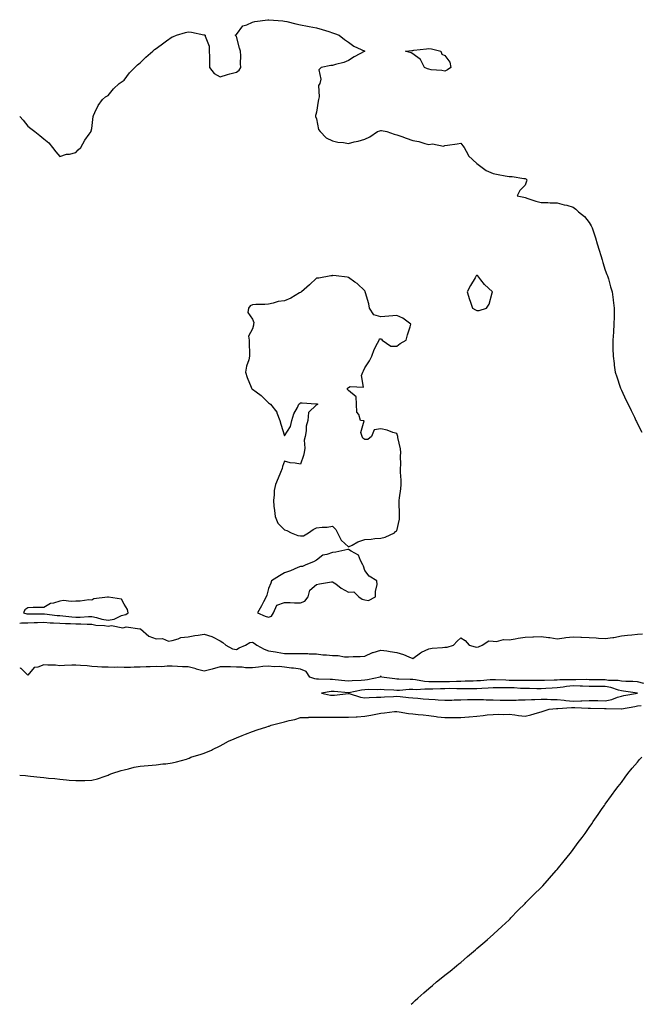
# Model space of a CAD drawing. Units: inches. Extents: x 997523 to 1000163, y 7292618 to 7295258.
# Drawn here: x 997523 to 997910, y 7292618 to 7293232 of the extents above; entities that cross this region are included whole.
import ezdxf

# ---------------------------------------------------------------- set-up
doc = ezdxf.new("R2010")
doc.units = ezdxf.units.IN
doc.header["$MEASUREMENT"] = 0
doc.layers.add('Contour_99757292', color=7, linetype='Continuous', true_color=0x289f3c)

msp = doc.modelspace()

# ---------------------------------------------------------------- linework, layer by layer
at = {"layer": 'Contour_99757292'}
for points in [[(997523, 7293171.21, 3166), (997525.09, 7293168.96, 3166), (997528.05, 7293165.25, 3166), (997529.95, 7293163.82, 3166), (997532.49, 7293161.92, 3166), (997535.55, 7293159.42, 3166), (997538.05, 7293157.27, 3166), (997541.08, 7293154.95, 3166), (997543.53, 7293151.92, 3166), (997545.48, 7293149.35, 3166), (997548.05, 7293146.33, 3166), (997552.18, 7293147.79, 3166), (997554.01, 7293147.88, 3166), (997558.05, 7293148.78, 3166), (997559.38, 7293150.59, 3166), (997561.15, 7293151.92, 3166), (997563.53, 7293156.44, 3166), (997566.38, 7293160.25, 3166), (997567.53, 7293161.92, 3166), (997567.63, 7293162.34, 3166), (997568.05, 7293163.74, 3166), (997568.73, 7293171.24, 3166), (997568.94, 7293171.92, 3166), (997569.92, 7293173.8, 3166), (997571.86, 7293178.11, 3166), (997574.53, 7293181.92, 3166), (997576.51, 7293183.46, 3166), (997578.05, 7293184.33, 3166), (997581.41, 7293188.56, 3166), (997585.06, 7293191.92, 3166), (997586.82, 7293193.15, 3166), (997588.05, 7293193.85, 3166), (997591.46, 7293198.51, 3166), (997594.84, 7293201.92, 3166), (997596.42, 7293203.55, 3166), (997598.05, 7293204.82, 3166), (997601.64, 7293208.33, 3166), (997605.91, 7293211.92, 3166), (997607.01, 7293212.96, 3166), (997608.05, 7293213.66, 3166), (997612.75, 7293217.22, 3166), (997614.6, 7293218.47, 3166), (997618.05, 7293220.85, 3166), (997618.92, 7293221.05, 3166), (997620.84, 7293221.92, 3166), (997626.28, 7293223.69, 3166), (997628.05, 7293224.1, 3166), (997630.01, 7293223.88, 3166), (997637.75, 7293222.22, 3166), (997638.05, 7293222.18, 3166), (997638.25, 7293222.12, 3166), (997638.58, 7293221.92, 3166), (997638.59, 7293221.38, 3166), (997641.17, 7293215.04, 3166), (997641.2, 7293211.92, 3166), (997641.33, 7293208.64, 3166), (997641.25, 7293205.12, 3166), (997641.39, 7293201.92, 3166), (997644.25, 7293198.12, 3166), (997648.05, 7293196.03, 3166), (997652.48, 7293197.49, 3166), (997653.97, 7293197.84, 3166), (997658.05, 7293199, 3166), (997659.73, 7293200.24, 3166), (997660.76, 7293201.92, 3166), (997660.55, 7293204.42, 3166), (997660.88, 7293209.09, 3166), (997660.7, 7293211.92, 3166), (997660.03, 7293213.9, 3166), (997658.05, 7293221.18, 3166), (997657.63, 7293221.5, 3166), (997657.28, 7293221.92, 3166), (997657.76, 7293222.21, 3166), (997658.05, 7293222.34, 3166), (997662.18, 7293227.79, 3166), (997664.53, 7293228.4, 3166), (997668.05, 7293230.14, 3166), (997669.51, 7293230.46, 3166), (997677.69, 7293231.56, 3166), (997678.05, 7293231.62, 3166), (997678.38, 7293231.59, 3166), (997686.98, 7293230.85, 3166), (997688.05, 7293230.74, 3166), (997689.55, 7293230.42, 3166), (997695.17, 7293229.04, 3166), (997698.05, 7293228.47, 3166), (997702.35, 7293227.62, 3166), (997703.49, 7293227.36, 3166), (997708.05, 7293226.5, 3166), (997711.61, 7293225.48, 3166), (997715.76, 7293224.21, 3166), (997718.05, 7293223.53, 3166), (997719.22, 7293223.09, 3166), (997722.15, 7293221.92, 3166), (997725.47, 7293219.34, 3166), (997728.05, 7293217.54, 3166), (997731.24, 7293215.11, 3166), (997738.05, 7293211.92, 3166), (997731.56, 7293208.41, 3166), (997728.05, 7293206.23, 3166), (997725.1, 7293204.87, 3166), (997719.89, 7293203.76, 3166), (997718.05, 7293203.16, 3166), (997716.89, 7293203.08, 3166), (997711, 7293201.92, 3166), (997709.56, 7293200.41, 3166), (997710.74, 7293194.61, 3166), (997710.06, 7293191.92, 3166), (997709.3, 7293190.67, 3166), (997709.7, 7293183.57, 3166), (997709.28, 7293181.92, 3166), (997709.09, 7293180.88, 3166), (997708.05, 7293173.89, 3166), (997707.53, 7293172.44, 3166), (997707.42, 7293171.92, 3166), (997707.49, 7293171.36, 3166), (997708.05, 7293169.82, 3166), (997709.27, 7293163.14, 3166), (997710.31, 7293161.92, 3166), (997714.11, 7293157.98, 3166), (997718.05, 7293156.03, 3166), (997721.36, 7293155.23, 3166), (997724.89, 7293155.08, 3166), (997728.05, 7293154.53, 3166), (997731.57, 7293155.44, 3166), (997734.08, 7293155.89, 3166), (997738.05, 7293157.17, 3166), (997741.35, 7293158.62, 3166), (997746.14, 7293161.92, 3166), (997747.53, 7293162.44, 3166), (997748.05, 7293162.54, 3166), (997748.61, 7293162.48, 3166), (997751.87, 7293161.92, 3166), (997756.4, 7293160.27, 3166), (997758.05, 7293159.95, 3166), (997761.16, 7293158.81, 3166), (997763.83, 7293157.7, 3166), (997768.05, 7293156.41, 3166), (997771.79, 7293155.66, 3166), (997775.5, 7293154.47, 3166), (997778.05, 7293153.84, 3166), (997780.37, 7293154.24, 3166), (997787.18, 7293152.79, 3166), (997788.05, 7293153.21, 3166), (997789.63, 7293153.5, 3166), (997795.73, 7293154.24, 3166), (997798.05, 7293154.75, 3166), (997799.17, 7293153.04, 3166), (997800.16, 7293151.92, 3166), (997802.52, 7293147.45, 3166), (997802.81, 7293146.68, 3166), (997808.05, 7293141.92, 3166), (997813.79, 7293137.66, 3166), (997818.05, 7293135.73, 3166), (997821.33, 7293135.2, 3166), (997825.66, 7293134.31, 3166), (997828.05, 7293133.87, 3166), (997829.93, 7293133.8, 3166), (997837.33, 7293132.64, 3166), (997838.05, 7293132.61, 3166), (997838.47, 7293132.34, 3166), (997839.03, 7293131.92, 3166), (997838.95, 7293131.02, 3166), (997838.05, 7293128.59, 3166), (997834.84, 7293125.13, 3166), (997833.05, 7293121.92, 3166), (997837.24, 7293121.11, 3166), (997838.05, 7293120.75, 3166), (997839.72, 7293120.25, 3166), (997844.73, 7293118.6, 3166), (997848.05, 7293117.64, 3166), (997852.28, 7293117.69, 3166), (997853.62, 7293117.49, 3166), (997858.05, 7293117.51, 3166), (997862.46, 7293116.33, 3166), (997864.04, 7293115.93, 3166), (997868.05, 7293114.87, 3166), (997869.64, 7293113.51, 3166), (997871.27, 7293111.92, 3166), (997875.04, 7293108.91, 3166), (997878.05, 7293105.24, 3166), (997879.27, 7293103.14, 3166), (997879.77, 7293101.92, 3166), (997880.6, 7293099.37, 3166), (997881.86, 7293095.73, 3166), (997883.03, 7293091.92, 3166), (997884.16, 7293088.03, 3166), (997885.24, 7293084.73, 3166), (997886.12, 7293081.92, 3166), (997886.48, 7293080.35, 3166), (997888.05, 7293075.42, 3166), (997888.96, 7293072.83, 3166), (997889.36, 7293071.92, 3166), (997889.94, 7293070.03, 3166), (997891.27, 7293065.14, 3166), (997892.39, 7293061.92, 3166), (997892.9, 7293057.07, 3166), (997892.92, 7293056.79, 3166), (997893.55, 7293051.92, 3166), (997893.5, 7293047.37, 3166), (997893.54, 7293046.43, 3166), (997893.44, 7293041.92, 3166), (997893.18, 7293037.05, 3166), (997893.18, 7293036.79, 3166), (997892.83, 7293031.92, 3166), (997892.83, 7293027.14, 3166), (997892.81, 7293026.68, 3166), (997892.84, 7293021.92, 3166), (997893.47, 7293017.34, 3166), (997893.64, 7293016.33, 3166), (997894.28, 7293011.92, 3166), (997895.19, 7293009.06, 3166), (997897.29, 7293002.68, 3166), (997897.53, 7293001.92, 3166), (997897.7, 7293001.57, 3166), (997898.05, 7293000.81, 3166), (997900.91, 7292994.78, 3166), (997902.22, 7292991.92, 3166), (997904.16, 7292988.03, 3166), (997906.13, 7292983.84, 3166), (997907.04, 7292981.92, 3166), (997907.38, 7292981.25, 3166), (997908.05, 7292979.84, 3166), (997910.73, 7292974.6, 3166)], [(997523, 7292855.51, 3165), (997524.18, 7292855.79, 3165), (997528.05, 7292855.77, 3165), (997532, 7292855.87, 3165), (997534.01, 7292855.96, 3165), (997538.05, 7292856.06, 3165), (997541.93, 7292855.8, 3165), (997544.14, 7292855.83, 3165), (997548.05, 7292855.6, 3165), (997551.48, 7292855.35, 3165), (997554.71, 7292855.26, 3165), (997558.05, 7292855.03, 3165), (997561.19, 7292855.06, 3165), (997565.13, 7292854.84, 3165), (997568.05, 7292854.88, 3165), (997570.51, 7292854.38, 3165), (997575.87, 7292854.1, 3165), (997578.05, 7292853.76, 3165), (997580.15, 7292854.02, 3165), (997587.26, 7292852.71, 3165), (997588.05, 7292852.91, 3165), (997589.28, 7292853.15, 3165), (997597.96, 7292852.01, 3165), (997598.05, 7292852.05, 3165), (997598.21, 7292852.08, 3165), (997598.31, 7292851.92, 3165), (997603.53, 7292847.4, 3165), (997608.05, 7292845.68, 3165), (997612.06, 7292845.93, 3165), (997615.76, 7292844.21, 3165), (997618.05, 7292844.72, 3165), (997621.82, 7292845.69, 3165), (997623.47, 7292846.5, 3165), (997628.05, 7292847.1, 3165), (997632.18, 7292847.79, 3165), (997634.22, 7292848.09, 3165), (997638.05, 7292848.72, 3165), (997642.81, 7292847.16, 3165), (997643.23, 7292847.1, 3165), (997648.05, 7292844.62, 3165), (997649.69, 7292843.56, 3165), (997651.58, 7292841.92, 3165), (997655.75, 7292839.62, 3165), (997658.05, 7292839.12, 3165), (997659.86, 7292840.11, 3165), (997663.84, 7292841.92, 3165), (997666.47, 7292843.5, 3165), (997668.05, 7292843.66, 3165), (997669.19, 7292843.06, 3165), (997670.9, 7292841.92, 3165), (997675.47, 7292839.34, 3165), (997678.05, 7292838.3, 3165), (997682.38, 7292837.59, 3165), (997683.49, 7292837.36, 3165), (997688.05, 7292836.71, 3165), (997692.84, 7292836.71, 3165), (997698.05, 7292836.71, 3165), (997702.69, 7292836.56, 3165), (997703.46, 7292836.51, 3165), (997708.05, 7292836.35, 3165), (997712.01, 7292835.88, 3165), (997714.27, 7292835.7, 3165), (997718.05, 7292835.29, 3165), (997721.44, 7292835.31, 3165), (997725.39, 7292834.58, 3165), (997728.05, 7292834.62, 3165), (997730.94, 7292834.81, 3165), (997735.23, 7292834.74, 3165), (997738.05, 7292834.97, 3165), (997742.82, 7292837.15, 3165), (997743.41, 7292837.28, 3165), (997748.05, 7292838.8, 3165), (997751.76, 7292838.21, 3165), (997754.03, 7292837.9, 3165), (997758.05, 7292837.23, 3165), (997762.2, 7292836.07, 3165), (997765.49, 7292834.48, 3165), (997768.05, 7292833.49, 3165), (997772.83, 7292837.14, 3165), (997773.53, 7292837.4, 3165), (997778.05, 7292839.58, 3165), (997780.09, 7292839.88, 3165), (997786.49, 7292840.36, 3165), (997788.05, 7292840.55, 3165), (997789.38, 7292840.59, 3165), (997793.36, 7292841.92, 3165), (997795.67, 7292844.3, 3165), (997798.05, 7292846.37, 3165), (997800.78, 7292844.65, 3165), (997803.2, 7292841.92, 3165), (997806.84, 7292840.71, 3165), (997808.05, 7292840.59, 3165), (997809.09, 7292840.88, 3165), (997811.37, 7292841.92, 3165), (997815.52, 7292844.45, 3165), (997818.05, 7292844.24, 3165), (997820.2, 7292844.07, 3165), (997824.64, 7292845.33, 3165), (997828.05, 7292845.19, 3165), (997831.93, 7292845.8, 3165), (997833.82, 7292846.15, 3165), (997838.05, 7292846.76, 3165), (997842.92, 7292847.05, 3165), (997843.18, 7292847.05, 3165), (997848.05, 7292847.31, 3165), (997852.73, 7292846.6, 3165), (997853.47, 7292846.5, 3165), (997858.05, 7292845.83, 3165), (997862.49, 7292846.36, 3165), (997863.43, 7292846.54, 3165), (997868.05, 7292847.01, 3165), (997872.86, 7292846.73, 3165), (997873.22, 7292846.75, 3165), (997878.05, 7292846.54, 3165), (997882.42, 7292846.29, 3165), (997883.75, 7292846.22, 3165), (997888.05, 7292845.97, 3165), (997892.81, 7292846.68, 3165), (997893.29, 7292846.68, 3165), (997898.05, 7292847.67, 3165), (997901.87, 7292848.1, 3165), (997904.49, 7292848.36, 3165), (997908.05, 7292848.75, 3165), (997911.12, 7292848.85, 3165)], [(997911.97, 7292818, 3165), (997908.05, 7292818.9, 3165), (997905.26, 7292819.13, 3165), (997900.82, 7292819.15, 3165), (997898.05, 7292819.34, 3165), (997895.95, 7292819.82, 3165), (997890.12, 7292819.85, 3165), (997888.05, 7292820.18, 3165), (997886.32, 7292820.19, 3165), (997879.71, 7292820.26, 3165), (997878.05, 7292820.27, 3165), (997876.47, 7292820.34, 3165), (997869.73, 7292820.24, 3165), (997868.05, 7292820.31, 3165), (997866.27, 7292820.14, 3165), (997859.7, 7292820.27, 3165), (997858.05, 7292820.07, 3165), (997856.13, 7292820, 3165), (997850.1, 7292819.87, 3165), (997848.05, 7292819.77, 3165), (997845.92, 7292819.79, 3165), (997840.16, 7292819.81, 3165), (997838.05, 7292819.83, 3165), (997836.03, 7292819.9, 3165), (997830.16, 7292819.81, 3165), (997828.05, 7292819.88, 3165), (997826.04, 7292819.91, 3165), (997819.69, 7292820.28, 3165), (997818.05, 7292820.31, 3165), (997816.31, 7292820.18, 3165), (997810.32, 7292819.65, 3165), (997808.05, 7292819.49, 3165), (997805.59, 7292819.46, 3165), (997800.69, 7292819.28, 3165), (997798.05, 7292819.25, 3165), (997795.34, 7292819.21, 3165), (997791.02, 7292818.95, 3165), (997788.05, 7292818.91, 3165), (997785.01, 7292818.88, 3165), (997780.95, 7292819.02, 3165), (997778.05, 7292818.99, 3165), (997775.27, 7292819.14, 3165), (997769.73, 7292820.24, 3165), (997768.05, 7292820.36, 3165), (997766.45, 7292820.32, 3165), (997759.31, 7292820.66, 3165), (997758.05, 7292820.63, 3165), (997756.87, 7292820.74, 3165), (997748.54, 7292821.92, 3165), (997748.35, 7292822.22, 3165), (997748.05, 7292822.3, 3165), (997747.77, 7292822.2, 3165), (997747.76, 7292821.92, 3165), (997739.78, 7292820.19, 3165), (997738.05, 7292820.05, 3165), (997735.94, 7292819.81, 3165), (997730.33, 7292819.64, 3165), (997728.05, 7292819.33, 3165), (997725.71, 7292819.58, 3165), (997719.67, 7292820.3, 3165), (997718.05, 7292820.46, 3165), (997716.52, 7292820.39, 3165), (997709.29, 7292820.68, 3165), (997708.05, 7292820.59, 3165), (997707.03, 7292820.9, 3165), (997703.77, 7292821.92, 3165), (997701.57, 7292825.44, 3165), (997698.05, 7292826.84, 3165), (997693.67, 7292827.55, 3165), (997692.42, 7292827.55, 3165), (997688.05, 7292828.09, 3165), (997684.72, 7292828.59, 3165), (997681.56, 7292828.41, 3165), (997678.05, 7292828.79, 3165), (997674.58, 7292828.45, 3165), (997671.91, 7292828.06, 3165), (997668.05, 7292827.74, 3165), (997663.84, 7292827.71, 3165), (997661.76, 7292828.21, 3165), (997658.05, 7292828.17, 3165), (997654.39, 7292828.26, 3165), (997651.71, 7292828.26, 3165), (997648.05, 7292828.35, 3165), (997643.08, 7292826.89, 3165), (997643, 7292826.87, 3165), (997638.05, 7292825.55, 3165), (997633.08, 7292826.95, 3165), (997633, 7292826.97, 3165), (997628.05, 7292828.34, 3165), (997624.54, 7292828.41, 3165), (997621.42, 7292828.55, 3165), (997618.05, 7292828.64, 3165), (997614.83, 7292828.7, 3165), (997611.6, 7292828.37, 3165), (997608.05, 7292828.42, 3165), (997604.42, 7292828.29, 3165), (997601.74, 7292828.23, 3165), (997598.05, 7292828.09, 3165), (997594.28, 7292828.15, 3165), (997592.08, 7292827.89, 3165), (997588.05, 7292827.94, 3165), (997584.19, 7292828.06, 3165), (997582.01, 7292827.96, 3165), (997578.05, 7292828.07, 3165), (997574.29, 7292828.16, 3165), (997571.58, 7292828.39, 3165), (997568.05, 7292828.49, 3165), (997565.12, 7292828.99, 3165), (997560.9, 7292829.07, 3165), (997558.05, 7292829.45, 3165), (997555.43, 7292829.3, 3165), (997550.86, 7292829.11, 3165), (997548.05, 7292828.95, 3165), (997545.41, 7292829.28, 3165), (997540.61, 7292829.36, 3165), (997538.05, 7292829.63, 3165), (997534.3, 7292828.17, 3165), (997531.97, 7292828, 3165), (997528.05, 7292823.18, 3165), (997523.67, 7292827.54, 3165), (997523, 7292827.38, 3165)], [(997523, 7292760.85, 3165), (997526.69, 7292760.56, 3165), (997528.05, 7292760.4, 3165), (997529.81, 7292760.16, 3165), (997535.76, 7292759.63, 3165), (997538.05, 7292759.27, 3165), (997541.03, 7292758.94, 3165), (997544.82, 7292758.69, 3165), (997548.05, 7292758.28, 3165), (997552.13, 7292757.84, 3165), (997553.9, 7292757.77, 3165), (997558.05, 7292757.39, 3165), (997562.52, 7292757.45, 3165), (997563.65, 7292757.52, 3165), (997568.05, 7292757.74, 3165), (997571.44, 7292758.53, 3165), (997576.38, 7292760.25, 3165), (997578.05, 7292760.76, 3165), (997578.85, 7292761.12, 3165), (997580.51, 7292761.92, 3165), (997586.31, 7292763.66, 3165), (997588.05, 7292764.11, 3165), (997590.88, 7292764.75, 3165), (997594.26, 7292765.71, 3165), (997598.05, 7292766.44, 3165), (997603, 7292766.87, 3165), (997603.08, 7292766.89, 3165), (997608.05, 7292767.24, 3165), (997612.14, 7292767.83, 3165), (997614.07, 7292767.94, 3165), (997618.05, 7292768.41, 3165), (997620.76, 7292769.21, 3165), (997626.93, 7292770.8, 3165), (997628.05, 7292771.12, 3165), (997628.61, 7292771.36, 3165), (997629.75, 7292771.92, 3165), (997636.17, 7292773.8, 3165), (997638.05, 7292774.44, 3165), (997642.52, 7292776.39, 3165), (997643.27, 7292776.7, 3165), (997648.05, 7292779.13, 3165), (997649.92, 7292780.05, 3165), (997653.13, 7292781.92, 3165), (997656.59, 7292783.38, 3165), (997658.05, 7292784.11, 3165), (997661.6, 7292785.47, 3165), (997663.69, 7292786.28, 3165), (997668.05, 7292787.99, 3165), (997671.01, 7292788.96, 3165), (997677.03, 7292790.9, 3165), (997678.05, 7292791.24, 3165), (997678.56, 7292791.41, 3165), (997679.76, 7292791.92, 3165), (997686.41, 7292793.56, 3165), (997688.05, 7292794.04, 3165), (997690.92, 7292794.79, 3165), (997694.42, 7292795.55, 3165), (997698.05, 7292796.65, 3165), (997702.97, 7292796.84, 3165), (997703.11, 7292796.86, 3165), (997708.05, 7292797.01, 3165), (997712.98, 7292796.99, 3165), (997713.11, 7292796.98, 3165), (997718.05, 7292796.95, 3165), (997723.03, 7292796.9, 3165), (997723.07, 7292796.9, 3165), (997728.05, 7292796.85, 3165), (997732.78, 7292797.19, 3165), (997733.36, 7292797.23, 3165), (997738.05, 7292797.56, 3165), (997741.82, 7292798.15, 3165), (997745.03, 7292798.9, 3165), (997748.05, 7292799.44, 3165), (997750.32, 7292799.65, 3165), (997756.53, 7292800.4, 3165), (997758.05, 7292800.54, 3165), (997759.63, 7292800.34, 3165), (997765.39, 7292799.26, 3165), (997768.05, 7292798.97, 3165), (997771.31, 7292798.66, 3165), (997774.46, 7292798.33, 3165), (997778.05, 7292797.98, 3165), (997782.61, 7292797.36, 3165), (997783.35, 7292797.22, 3165), (997788.05, 7292796.65, 3165), (997792.8, 7292796.67, 3165), (997793.3, 7292796.67, 3165), (997798.05, 7292796.68, 3165), (997802.87, 7292797.1, 3165), (997803.26, 7292797.13, 3165), (997808.05, 7292797.56, 3165), (997811.99, 7292797.98, 3165), (997814.43, 7292798.3, 3165), (997818.05, 7292798.71, 3165), (997821.2, 7292798.77, 3165), (997824.81, 7292798.68, 3165), (997828.05, 7292798.74, 3165), (997831.58, 7292798.39, 3165), (997834.02, 7292797.89, 3165), (997838.05, 7292797.57, 3165), (997841.54, 7292798.43, 3165), (997845.76, 7292799.63, 3165), (997848.05, 7292800.22, 3165), (997849.37, 7292800.6, 3165), (997853.11, 7292801.92, 3165), (997857.65, 7292802.32, 3165), (997858.05, 7292802.32, 3165), (997858.41, 7292802.28, 3165), (997866.99, 7292802.98, 3165), (997868.05, 7292802.91, 3165), (997869.07, 7292802.94, 3165), (997877.38, 7292802.59, 3165), (997878.05, 7292802.62, 3165), (997878.74, 7292802.61, 3165), (997887.61, 7292802.36, 3165), (997888.05, 7292802.35, 3165), (997888.57, 7292802.44, 3165), (997897.93, 7292802.04, 3165), (997898.05, 7292802.07, 3165), (997898.23, 7292802.1, 3165), (997906.36, 7292803.61, 3165), (997908.05, 7292803.92, 3165), (997910.45, 7292804.32, 3165)], [(997767, 7292618, 3164), (997768.05, 7292619.02, 3164), (997769.57, 7292620.4, 3164), (997771.23, 7292621.92, 3164), (997774.84, 7292625.13, 3164), (997778.05, 7292627.89, 3164), (997780.22, 7292629.75, 3164), (997782.78, 7292631.92, 3164), (997785.68, 7292634.29, 3164), (997788.05, 7292636.19, 3164), (997791.24, 7292638.73, 3164), (997795.21, 7292641.92, 3164), (997796.81, 7292643.16, 3164), (997798.05, 7292644.11, 3164), (997802.22, 7292647.75, 3164), (997807.15, 7292651.92, 3164), (997807.64, 7292652.33, 3164), (997808.05, 7292652.68, 3164), (997812.94, 7292657.03, 3164), (997814.55, 7292658.42, 3164), (997818.05, 7292661.44, 3164), (997818.29, 7292661.68, 3164), (997818.56, 7292661.92, 3164), (997823.47, 7292666.5, 3164), (997828.05, 7292670.7, 3164), (997828.65, 7292671.32, 3164), (997829.25, 7292671.92, 3164), (997833.59, 7292676.38, 3164), (997838.05, 7292680.9, 3164), (997838.54, 7292681.43, 3164), (997838.97, 7292681.92, 3164), (997843.56, 7292686.41, 3164), (997848.05, 7292690.74, 3164), (997848.62, 7292691.35, 3164), (997849.12, 7292691.92, 3164), (997853.28, 7292696.69, 3164), (997857.49, 7292701.36, 3164), (997857.99, 7292701.92, 3164), (997858.05, 7292701.98, 3164), (997862.47, 7292707.5, 3164), (997866.13, 7292711.92, 3164), (997866.95, 7292713.02, 3164), (997868.05, 7292714.39, 3164), (997871.2, 7292718.77, 3164), (997873.66, 7292721.92, 3164), (997875.46, 7292724.51, 3164), (997878.05, 7292728.11, 3164), (997879.55, 7292730.42, 3164), (997880.57, 7292731.92, 3164), (997883.59, 7292736.38, 3164), (997886.17, 7292740.05, 3164), (997887.5, 7292741.92, 3164), (997887.74, 7292742.23, 3164), (997888.05, 7292742.64, 3164), (997891.9, 7292748.07, 3164), (997894.7, 7292751.92, 3164), (997896.15, 7292753.82, 3164), (997898.05, 7292756.32, 3164), (997900.4, 7292759.57, 3164), (997902.17, 7292761.92, 3164), (997904.8, 7292765.17, 3164), (997908.05, 7292768.95, 3164), (997909.42, 7292770.55, 3164), (997910.76, 7292771.92, 3164)]]:
    msp.add_polyline3d(points, dxfattribs=at)
for points in [[(997788.05, 7293199.46, 3166), (997786.17, 7293200.04, 3166), (997779.58, 7293200.39, 3166), (997778.05, 7293200.71, 3166), (997777.13, 7293201, 3166), (997775.28, 7293201.92, 3166), (997772.88, 7293206.75, 3166), (997768.05, 7293210.39, 3166), (997767.11, 7293210.98, 3166), (997763.58, 7293211.92, 3166), (997767.54, 7293212.43, 3166), (997768.05, 7293212.47, 3166), (997768.67, 7293212.54, 3166), (997776.5, 7293213.47, 3166), (997778.05, 7293213.63, 3166), (997779.61, 7293213.48, 3166), (997785.58, 7293211.92, 3166), (997786.21, 7293210.08, 3166), (997788.05, 7293209.27, 3166), (997791.22, 7293205.09, 3166), (997791.84, 7293201.92, 3166), (997789.7, 7293200.27, 3166)], [(997748.05, 7292908.53, 3166), (997750.86, 7292909.11, 3166), (997756.71, 7292911.92, 3166), (997757.3, 7292912.67, 3166), (997758.05, 7292913.1, 3166), (997759.69, 7292920.28, 3166), (997759.72, 7292921.92, 3166), (997759.79, 7292923.66, 3166), (997759.54, 7292930.43, 3166), (997759.61, 7292931.92, 3166), (997759.78, 7292933.65, 3166), (997760.64, 7292939.33, 3166), (997760.84, 7292941.92, 3166), (997760.81, 7292944.68, 3166), (997760.39, 7292949.58, 3166), (997760.36, 7292951.92, 3166), (997760.5, 7292954.37, 3166), (997760.43, 7292959.54, 3166), (997760.58, 7292961.92, 3166), (997760.34, 7292964.21, 3166), (997758.72, 7292971.25, 3166), (997758.64, 7292971.92, 3166), (997758.55, 7292972.42, 3166), (997758.05, 7292973.66, 3166), (997755.63, 7292974.34, 3166), (997751.97, 7292975.84, 3166), (997748.05, 7292976.62, 3166), (997743.98, 7292975.99, 3166), (997742.27, 7292971.92, 3166), (997740.01, 7292969.96, 3166), (997738.05, 7292970.04, 3166), (997736.95, 7292970.82, 3166), (997736.39, 7292971.92, 3166), (997735.61, 7292974.36, 3166), (997737.68, 7292981.55, 3166), (997735.51, 7292981.92, 3166), (997734.3, 7292985.67, 3166), (997733.22, 7292987.09, 3166), (997732.88, 7292991.92, 3166), (997732.68, 7292996.55, 3166), (997728.05, 7293000.61, 3166), (997727.35, 7293001.22, 3166), (997727.32, 7293001.92, 3166), (997727.78, 7293002.19, 3166), (997728.05, 7293002.38, 3166), (997729.05, 7293002.92, 3166), (997737.35, 7293002.62, 3166), (997736.01, 7293009.88, 3166), (997736.86, 7293011.92, 3166), (997737.23, 7293012.74, 3166), (997738.05, 7293014.65, 3166), (997740.95, 7293019.02, 3166), (997742.51, 7293021.92, 3166), (997743.9, 7293026.07, 3166), (997746.09, 7293029.96, 3166), (997747.01, 7293031.92, 3166), (997747.33, 7293032.64, 3166), (997748.05, 7293032.8, 3166), (997748.58, 7293032.45, 3166), (997748.95, 7293031.92, 3166), (997754.39, 7293028.26, 3166), (997758.05, 7293028.1, 3166), (997760.25, 7293029.72, 3166), (997763.92, 7293031.92, 3166), (997764.81, 7293035.16, 3166), (997766.35, 7293040.22, 3166), (997766.84, 7293041.92, 3166), (997761.79, 7293045.66, 3166), (997758.05, 7293047.32, 3166), (997753.09, 7293046.88, 3166), (997753, 7293046.87, 3166), (997748.05, 7293046.37, 3166), (997743.77, 7293047.64, 3166), (997741.01, 7293051.92, 3166), (997740.64, 7293054.51, 3166), (997738.49, 7293061.48, 3166), (997738.4, 7293061.92, 3166), (997738.32, 7293062.19, 3166), (997738.05, 7293062.63, 3166), (997733.26, 7293067.13, 3166), (997731.88, 7293068.09, 3166), (997728.05, 7293070.88, 3166), (997727.19, 7293071.06, 3166), (997720.17, 7293071.92, 3166), (997718.25, 7293072.12, 3166), (997718.05, 7293072.13, 3166), (997717.88, 7293072.09, 3166), (997717.05, 7293071.92, 3166), (997709.45, 7293070.52, 3166), (997708.05, 7293070.57, 3166), (997703.6, 7293066.37, 3166), (997698.61, 7293061.92, 3166), (997698.26, 7293061.71, 3166), (997698.05, 7293061.66, 3166), (997697.49, 7293061.36, 3166), (997691.93, 7293058.04, 3166), (997688.05, 7293056.49, 3166), (997684.06, 7293055.91, 3166), (997681.07, 7293054.94, 3166), (997678.05, 7293054.34, 3166), (997675.85, 7293054.12, 3166), (997670.3, 7293054.17, 3166), (997668.05, 7293053.97, 3166), (997666.6, 7293053.37, 3166), (997665.59, 7293051.92, 3166), (997665.27, 7293049.14, 3166), (997668.05, 7293044.92, 3166), (997669.05, 7293042.92, 3166), (997668.79, 7293041.92, 3166), (997668.76, 7293041.21, 3166), (997668.05, 7293038.86, 3166), (997665.61, 7293034.36, 3166), (997666.06, 7293031.92, 3166), (997665.95, 7293029.82, 3166), (997666.32, 7293023.65, 3166), (997666.22, 7293021.92, 3166), (997665.76, 7293019.63, 3166), (997664.35, 7293015.62, 3166), (997663.82, 7293011.92, 3166), (997664.71, 7293008.58, 3166), (997667.31, 7293002.66, 3166), (997667.57, 7293001.92, 3166), (997667.74, 7293001.61, 3166), (997668.05, 7293001.35, 3166), (997670.35, 7292999.62, 3166), (997673.49, 7292997.36, 3166), (997678.05, 7292992.82, 3166), (997678.63, 7292992.5, 3166), (997679.44, 7292991.92, 3166), (997683.22, 7292987.09, 3166), (997683.28, 7292986.69, 3166), (997685.07, 7292981.92, 3166), (997685.71, 7292979.58, 3166), (997688.05, 7292972.31, 3166), (997691.83, 7292978.14, 3166), (997692.66, 7292981.92, 3166), (997693.96, 7292986.01, 3166), (997696.07, 7292989.94, 3166), (997696.96, 7292991.92, 3166), (997697.56, 7292992.41, 3166), (997698.05, 7292992.89, 3166), (997699.01, 7292992.88, 3166), (997707.69, 7292992.28, 3166), (997708.05, 7292992.27, 3166), (997708.37, 7292992.24, 3166), (997708.94, 7292991.92, 3166), (997708.32, 7292991.65, 3166), (997708.05, 7292991.52, 3166), (997703.08, 7292986.89, 3166), (997702.7, 7292981.92, 3166), (997701.65, 7292978.32, 3166), (997701.58, 7292975.45, 3166), (997700.89, 7292971.92, 3166), (997700.37, 7292969.6, 3166), (997700.64, 7292964.51, 3166), (997700.28, 7292961.92, 3166), (997699.94, 7292960.03, 3166), (997698.05, 7292954.57, 3166), (997694.71, 7292955.26, 3166), (997691.62, 7292955.49, 3166), (997688.05, 7292956.52, 3166), (997686.81, 7292953.16, 3166), (997686.64, 7292951.92, 3166), (997685.6, 7292949.47, 3166), (997684.05, 7292945.92, 3166), (997682.42, 7292941.92, 3166), (997681.71, 7292938.26, 3166), (997681.67, 7292935.54, 3166), (997681.16, 7292931.92, 3166), (997681.46, 7292928.51, 3166), (997681.88, 7292925.75, 3166), (997682.17, 7292921.92, 3166), (997683.9, 7292917.77, 3166), (997688.05, 7292913.71, 3166), (997689.46, 7292913.33, 3166), (997692.14, 7292911.92, 3166), (997696.33, 7292910.2, 3166), (997698.05, 7292910.02, 3166), (997699.95, 7292910.02, 3166), (997703.03, 7292911.92, 3166), (997706, 7292913.97, 3166), (997708.05, 7292915.04, 3166), (997711.59, 7292915.46, 3166), (997714.62, 7292915.35, 3166), (997718.05, 7292915.94, 3166), (997720.02, 7292913.89, 3166), (997721.1, 7292911.92, 3166), (997723.39, 7292907.26, 3166), (997728.05, 7292903, 3166), (997730.29, 7292904.16, 3166), (997733.71, 7292906.26, 3166), (997738.05, 7292907.73, 3166), (997742.01, 7292907.96, 3166), (997744.42, 7292908.29, 3166)], [(997808.05, 7293050.48, 3166), (997809.49, 7293050.48, 3166), (997813.92, 7293051.92, 3166), (997815.67, 7293054.3, 3166), (997817.51, 7293061.38, 3166), (997817.75, 7293061.92, 3166), (997812.71, 7293066.58, 3166), (997810.44, 7293069.53, 3166), (997808.53, 7293071.92, 3166), (997808.28, 7293072.15, 3166), (997808.05, 7293072.3, 3166), (997807.75, 7293072.22, 3166), (997807.56, 7293071.92, 3166), (997806.9, 7293070.77, 3166), (997803.97, 7293066, 3166), (997801.99, 7293061.92, 3166), (997803.3, 7293057.17, 3166), (997803.72, 7293056.25, 3166), (997805.31, 7293051.92, 3166), (997807.02, 7293050.89, 3166)], [(997678.05, 7292859.2, 3166), (997680.06, 7292859.91, 3166), (997681.3, 7292861.92, 3166), (997683.2, 7292866.77, 3166), (997688.05, 7292868.42, 3166), (997691.51, 7292868.46, 3166), (997694.28, 7292868.15, 3166), (997698.05, 7292868.19, 3166), (997700.69, 7292869.28, 3166), (997702.73, 7292871.92, 3166), (997703.94, 7292876.03, 3166), (997708.05, 7292879.7, 3166), (997709.9, 7292880.07, 3166), (997717.35, 7292881.22, 3166), (997718.05, 7292881.35, 3166), (997720, 7292879.97, 3166), (997723.48, 7292877.35, 3166), (997728.05, 7292874.93, 3166), (997731.25, 7292875.12, 3166), (997734.46, 7292871.92, 3166), (997736.53, 7292870.4, 3166), (997738.05, 7292869.97, 3166), (997740.34, 7292869.63, 3166), (997744.76, 7292871.92, 3166), (997744.69, 7292875.28, 3166), (997745.75, 7292879.62, 3166), (997745.69, 7292881.92, 3166), (997740.93, 7292884.8, 3166), (997738.05, 7292888.26, 3166), (997737.21, 7292891.08, 3166), (997736.96, 7292891.92, 3166), (997735.37, 7292894.6, 3166), (997734.09, 7292897.96, 3166), (997729.64, 7292900.33, 3166), (997728.05, 7292901.45, 3166), (997727.52, 7292901.39, 3166), (997720.12, 7292899.85, 3166), (997718.05, 7292899.67, 3166), (997714.45, 7292898.32, 3166), (997712.01, 7292897.96, 3166), (997708.05, 7292894.71, 3166), (997706.22, 7292893.75, 3166), (997701.34, 7292891.92, 3166), (997699.21, 7292890.76, 3166), (997698.05, 7292890.88, 3166), (997696.31, 7292890.18, 3166), (997691.79, 7292888.18, 3166), (997688.05, 7292886.85, 3166), (997684.85, 7292885.12, 3166), (997680.05, 7292881.92, 3166), (997679.49, 7292880.48, 3166), (997678.05, 7292877.07, 3166), (997676.99, 7292872.98, 3166), (997676.67, 7292871.92, 3166), (997675.04, 7292868.91, 3166), (997673.64, 7292866.33, 3166), (997671.23, 7292861.92, 3166), (997675.92, 7292859.79, 3166)], [(997588.05, 7292860.69, 3166), (997589.08, 7292860.89, 3166), (997590.58, 7292861.92, 3166), (997590.15, 7292864.02, 3166), (997588.05, 7292867.45, 3166), (997586.56, 7292870.43, 3166), (997578.3, 7292871.67, 3166), (997578.05, 7292871.78, 3166), (997577.84, 7292871.71, 3166), (997569.21, 7292870.76, 3166), (997568.05, 7292869.92, 3166), (997566.15, 7292870.02, 3166), (997560.8, 7292869.17, 3166), (997558.05, 7292869.25, 3166), (997555.09, 7292868.96, 3166), (997550.37, 7292869.6, 3166), (997548.05, 7292869.2, 3166), (997544.11, 7292867.98, 3166), (997542.15, 7292867.82, 3166), (997538.05, 7292865.38, 3166), (997534.78, 7292865.19, 3166), (997531.37, 7292865.24, 3166), (997528.05, 7292865.08, 3166), (997526.17, 7292863.8, 3166), (997525.34, 7292861.92, 3166), (997527.53, 7292861.4, 3166), (997528.05, 7292861.4, 3166), (997528.56, 7292861.41, 3166), (997537.56, 7292861.43, 3166), (997538.05, 7292861.44, 3166), (997538.57, 7292861.4, 3166), (997546.45, 7292860.32, 3166), (997548.05, 7292860.23, 3166), (997549.88, 7292860.09, 3166), (997555.56, 7292859.43, 3166), (997558.05, 7292859.26, 3166), (997560.69, 7292859.28, 3166), (997565.8, 7292859.67, 3166), (997568.05, 7292859.7, 3166), (997570.83, 7292859.14, 3166), (997574.23, 7292858.1, 3166), (997578.05, 7292857.5, 3166), (997581.99, 7292857.98, 3166), (997586.4, 7292860.27, 3166)], [(997898.05, 7292810.1, 3166), (997899.58, 7292810.39, 3166), (997908.01, 7292811.92, 3166), (997899.33, 7292813.2, 3166), (997898.05, 7292813.29, 3166), (997896.28, 7292813.69, 3166), (997891.55, 7292815.42, 3166), (997888.05, 7292815.97, 3166), (997883.98, 7292815.99, 3166), (997882.11, 7292815.98, 3166), (997878.05, 7292816, 3166), (997873.78, 7292816.19, 3166), (997872.44, 7292816.31, 3166), (997868.05, 7292816.48, 3166), (997863.86, 7292816.11, 3166), (997861.79, 7292815.66, 3166), (997858.05, 7292815.24, 3166), (997854.88, 7292815.09, 3166), (997850.94, 7292814.81, 3166), (997848.05, 7292814.67, 3166), (997845.28, 7292814.69, 3166), (997840.85, 7292814.72, 3166), (997838.05, 7292814.74, 3166), (997835.13, 7292814.84, 3166), (997831.27, 7292815.14, 3166), (997828.05, 7292815.24, 3166), (997824.67, 7292815.3, 3166), (997821.35, 7292815.22, 3166), (997818.05, 7292815.28, 3166), (997814.92, 7292815.05, 3166), (997810.97, 7292814.84, 3166), (997808.05, 7292814.63, 3166), (997805.37, 7292814.6, 3166), (997800.77, 7292814.64, 3166), (997798.05, 7292814.61, 3166), (997795.4, 7292814.57, 3166), (997790.84, 7292814.71, 3166), (997788.05, 7292814.67, 3166), (997785.32, 7292814.65, 3166), (997780.51, 7292814.38, 3166), (997778.05, 7292814.36, 3166), (997775.47, 7292814.5, 3166), (997770.21, 7292814.08, 3166), (997768.05, 7292814.23, 3166), (997765.78, 7292814.19, 3166), (997759.74, 7292813.61, 3166), (997758.05, 7292813.56, 3166), (997756.24, 7292813.73, 3166), (997750.17, 7292814.04, 3166), (997748.05, 7292814.24, 3166), (997745.94, 7292814.03, 3166), (997740.34, 7292814.21, 3166), (997738.05, 7292814.03, 3166), (997736.16, 7292813.81, 3166), (997728.23, 7292812.1, 3166), (997728.05, 7292812.08, 3166), (997727.87, 7292812.1, 3166), (997718.97, 7292812.84, 3166), (997718.05, 7292812.94, 3166), (997717.09, 7292812.88, 3166), (997711.1, 7292811.92, 3166), (997716.84, 7292810.71, 3166), (997718.05, 7292810.58, 3166), (997719.33, 7292810.64, 3166), (997727.8, 7292811.67, 3166), (997728.05, 7292811.68, 3166), (997728.34, 7292811.63, 3166), (997735.5, 7292809.37, 3166), (997738.05, 7292809.04, 3166), (997740.79, 7292809.18, 3166), (997745.49, 7292809.36, 3166), (997748.05, 7292809.48, 3166), (997750.39, 7292809.58, 3166), (997756.03, 7292809.9, 3166), (997758.05, 7292809.98, 3166), (997760.17, 7292809.8, 3166), (997765.34, 7292809.21, 3166), (997768.05, 7292809, 3166), (997771.19, 7292808.78, 3166), (997774.53, 7292808.4, 3166), (997778.05, 7292808.18, 3166), (997782.05, 7292807.92, 3166), (997783.89, 7292807.76, 3166), (997788.05, 7292807.51, 3166), (997792.36, 7292807.61, 3166), (997793.81, 7292807.68, 3166), (997798.05, 7292807.8, 3166), (997802.1, 7292807.87, 3166), (997804.03, 7292807.9, 3166), (997808.05, 7292807.97, 3166), (997812.09, 7292807.88, 3166), (997813.87, 7292807.74, 3166), (997818.05, 7292807.65, 3166), (997822.4, 7292807.57, 3166), (997823.67, 7292807.54, 3166), (997828.05, 7292807.47, 3166), (997832.41, 7292807.56, 3166), (997833.85, 7292807.72, 3166), (997838.05, 7292807.85, 3166), (997841.93, 7292808.04, 3166), (997844.19, 7292808.06, 3166), (997848.05, 7292808.24, 3166), (997851.73, 7292808.24, 3166), (997854.15, 7292808.02, 3166), (997858.05, 7292808.01, 3166), (997862.37, 7292807.6, 3166), (997863.47, 7292807.34, 3166), (997868.05, 7292807.02, 3166), (997872.81, 7292807.16, 3166), (997873.34, 7292807.21, 3166), (997878.05, 7292807.37, 3166), (997882.67, 7292807.3, 3166), (997883.43, 7292807.3, 3166), (997888.05, 7292807.23, 3166), (997892.08, 7292807.89, 3166), (997895.57, 7292809.44, 3166)]]:
    msp.add_polyline3d(points, close=True, dxfattribs=at)

doc.saveas('drawing.dxf')
